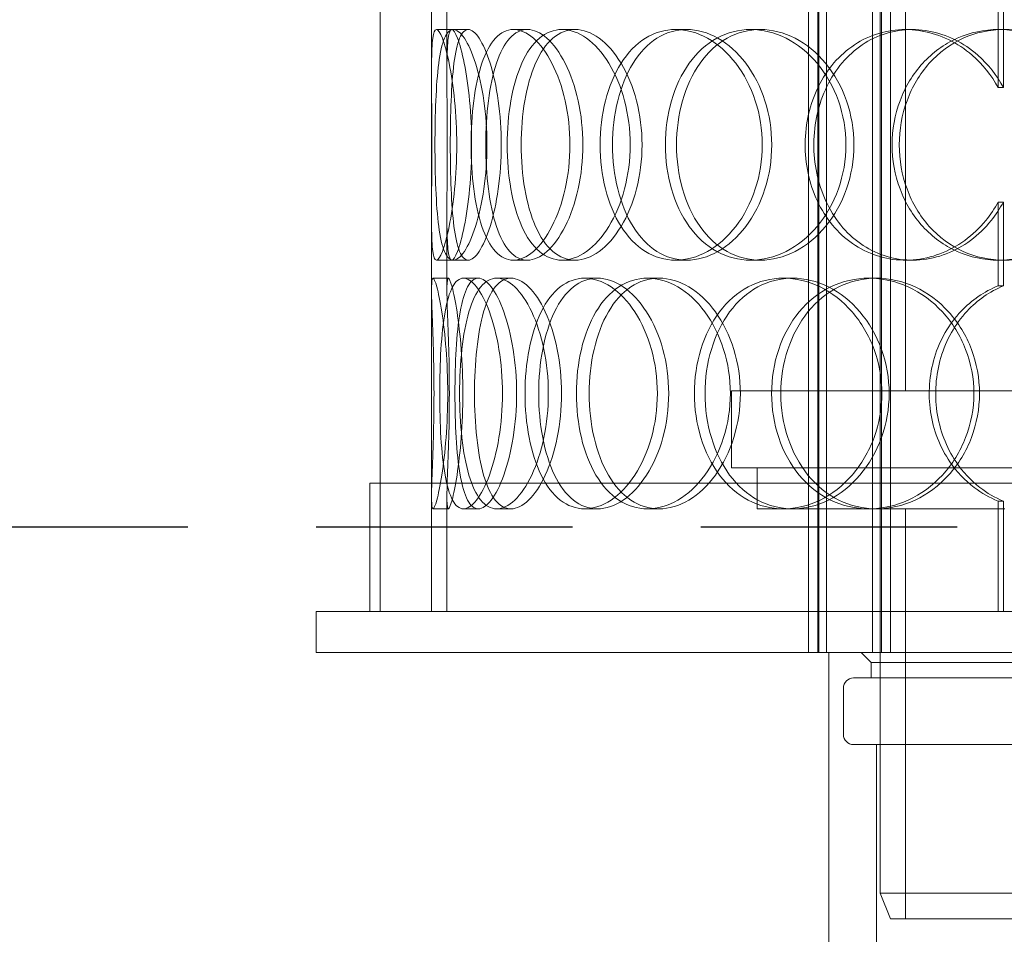
# Model space of a CAD drawing. Units: millimetres. Extents: x 238051 to 259766, y 136050 to 149542.
# Drawn here: x 240896 to 241088, y 145400 to 145579 of the extents above; entities that cross this region are included whole.
import ezdxf

# ---------------------------------------------------------------- set-up
doc = ezdxf.new("R2010")
doc.units = ezdxf.units.MM
doc.linetypes.add('ACISOWELD', pattern=[3, 2, -1])
doc.linetypes.add('DASHED', pattern=[0])
doc.layers.add('Skrytá (ISO)', color=1, linetype='DASHED', lineweight=18)

msp = doc.modelspace()

# ---------------------------------------------------------------- linework, layer by layer
at = {"color": 2, "linetype": 'ACISOWELD', "ltscale": 25}
msp.add_line((240353.61, 145479.99), (241853.61, 145479.99), dxfattribs=at)
at = {"layer": 'Skrytá (ISO)', "ltscale": 13.187973}
for p, q in [((240966.11, 145463.49), (240966.11, 146063.49)), ((240976.11, 145463.49), (240976.11, 146063.49))]:
    msp.add_line(p, q, dxfattribs=at)
at = {"layer": 'Skrytá (ISO)', "ltscale": 12.924213}
for p, q in [((241049.62, 145455.49), (241049.62, 146043.49)), ((241051.42, 145455.49), (241051.42, 146043.49)), ((241051.62, 145455.49), (241051.62, 146043.49)), ((241053.12, 145455.49), (241053.12, 146043.49)), ((241062.12, 145455.49), (241062.12, 146043.49)), ((241063.62, 145455.49), (241063.62, 146043.49)), ((241063.82, 145455.49), (241063.82, 146043.49)), ((241065.62, 145455.49), (241065.62, 146043.49))]:
    msp.add_line(p, q, dxfattribs=at)
at = {"layer": 'Skrytá (ISO)', "ltscale": 12.088975}
for p, q in [((241063.61, 145506.49), (241063.61, 145806.49)), ((241068.51, 145506.49), (241068.51, 145806.49))]:
    msp.add_line(p, q, dxfattribs=at)
at = {"layer": 'Skrytá (ISO)', "ltscale": 1.380149}
for p, q in [((240976.11, 145568.24), (240976.11, 145582.74)), ((240979.11, 145568.24), (240979.11, 145582.74)), ((240976.11, 145526.23), (240976.11, 145540.73)), ((240979.11, 145526.23), (240979.11, 145540.73))]:
    msp.add_line(p, q, dxfattribs=at)
at = {"layer": 'Skrytá (ISO)', "ltscale": 1.555376}
for p, q in [((241086.59, 145565.65), (241086.59, 145581.99)), ((241087.62, 145581.99), (241087.62, 145565.65)), ((241086.59, 145526.98), (241086.59, 145543.32)), ((241087.62, 145543.32), (241087.62, 145526.98))]:
    msp.add_line(p, q, dxfattribs=at)
at = {"layer": 'Skrytá (ISO)', "ltscale": 0.285466}
for p, q in [((240977.08, 145576.99), (240980.06, 145576.99)), ((240980.36, 145576.99), (240983.28, 145576.99)), ((240992.07, 145576.99), (240994.79, 145576.99)), ((241001.56, 145576.99), (241004.1, 145576.99)), ((241023.71, 145576.99), (241025.85, 145576.99)), ((241038.35, 145576.99), (241040.23, 145576.99)), ((241068.5, 145576.99), (241069.84, 145576.99)), ((241086.69, 145576.99), (241087.71, 145576.99)), ((240980.06, 145531.99), (240977.08, 145531.99)), ((240983.28, 145531.99), (240980.36, 145531.99)), ((240994.79, 145531.99), (240992.07, 145531.99)), ((241004.1, 145531.99), (241001.56, 145531.99)), ((241025.85, 145531.99), (241023.71, 145531.99)), ((241040.23, 145531.99), (241038.35, 145531.99)), ((241069.84, 145531.99), (241068.5, 145531.99)), ((241087.71, 145531.99), (241086.69, 145531.99)), ((240976.41, 145528.49), (240979.4, 145528.49)), ((240982.35, 145528.49), (240985.24, 145528.49)), ((240988.82, 145528.49), (240991.59, 145528.49)), ((241005.99, 145528.49), (241008.45, 145528.49)), ((241018.22, 145528.49), (241020.47, 145528.49)), ((241044.74, 145528.49), (241046.51, 145528.49)), ((241061.38, 145528.49), (241062.86, 145528.49)), ((240979.4, 145483.49), (240976.41, 145483.49)), ((240985.24, 145483.49), (240982.35, 145483.49)), ((240991.59, 145483.49), (240988.82, 145483.49)), ((241008.45, 145483.49), (241005.99, 145483.49)), ((241020.47, 145483.49), (241018.22, 145483.49)), ((241046.51, 145483.49), (241044.74, 145483.49)), ((241061.86, 145453.49), (241061.86, 145450.49))]:
    msp.add_line(p, q, dxfattribs=at)
at = {"layer": 'Skrytá (ISO)', "ltscale": 13.798903}
for p, q in [((241034.61, 145506.49), (241252.61, 145506.49)), ((241034.61, 145491.49), (241252.61, 145491.49))]:
    msp.add_line(p, q, dxfattribs=at)
at = {"layer": 'Skrytá (ISO)', "ltscale": 1.427732}
msp.add_line((241034.61, 145491.49), (241034.61, 145506.49), dxfattribs=at)
at = {"layer": 'Skrytá (ISO)', "ltscale": 0.76141}
for p, q in [((241039.61, 145483.49), (241039.61, 145491.49)), ((240953.61, 145455.49), (240953.61, 145463.49)), ((241049.62, 145455.49), (241049.62, 145463.49)), ((241063.61, 145455.49), (241063.61, 145463.49)), ((241065.62, 145455.49), (241065.62, 145463.49))]:
    msp.add_line(p, q, dxfattribs=at)
at = {"layer": 'Skrytá (ISO)', "ltscale": 13.63433}
msp.add_line((241323.11, 145488.49), (240964.11, 145488.49), dxfattribs=at)
at = {"layer": 'Skrytá (ISO)', "ltscale": 2.379619}
for p, q in [((240964.11, 145463.49), (240964.11, 145488.49)), ((240966.11, 145463.49), (240966.11, 145488.49))]:
    msp.add_line(p, q, dxfattribs=at)
at = {"layer": 'Skrytá (ISO)', "ltscale": 2.118412}
for p, q in [((240976.11, 145463.49), (240976.11, 145485.74)), ((240979.11, 145463.49), (240979.11, 145485.74))]:
    msp.add_line(p, q, dxfattribs=at)
at = {"layer": 'Skrytá (ISO)', "ltscale": 2.046903}
for p, q in [((241086.59, 145463.49), (241086.59, 145484.99)), ((241087.62, 145484.99), (241087.62, 145463.49))]:
    msp.add_line(p, q, dxfattribs=at)
at = {"layer": 'Skrytá (ISO)', "ltscale": 3.119501}
msp.add_line((241039.61, 145483.49), (241044.74, 145483.49), dxfattribs=at)
at = {"layer": 'Skrytá (ISO)', "ltscale": 6.326517}
msp.add_line((241046.51, 145483.49), (241087.88, 145483.49), dxfattribs=at)
at = {"layer": 'Skrytá (ISO)', "ltscale": 7.139059}
msp.add_line((241063.61, 145408.49), (241063.61, 145483.49), dxfattribs=at)
at = {"layer": 'Skrytá (ISO)', "ltscale": 7.615002}
msp.add_line((241068.51, 145403.49), (241068.51, 145483.49), dxfattribs=at)
at = {"layer": 'Skrytá (ISO)', "ltscale": 13.125173}
for p, q in [((241333.61, 145463.49), (240953.61, 145463.49)), ((240953.61, 145455.49), (241333.61, 145455.49))]:
    msp.add_line(p, q, dxfattribs=at)
at = {"layer": 'Skrytá (ISO)', "ltscale": 6.28236}
msp.add_line((241053.61, 145455.49), (241053.61, 145389.49), dxfattribs=at)
at = {"layer": 'Skrytá (ISO)', "ltscale": 0.269135}
msp.add_line((241061.86, 145453.49), (241059.86, 145455.49), dxfattribs=at)
at = {"layer": 'Skrytá (ISO)', "ltscale": 12.419014}
msp.add_line((241061.86, 145453.49), (241225.36, 145453.49), dxfattribs=at)
at = {"layer": 'Skrytá (ISO)', "ltscale": 12.943119}
for p, q in [((241058.41, 145450.49), (241228.81, 145450.49)), ((241058.41, 145437.49), (241228.81, 145437.49))]:
    msp.add_line(p, q, dxfattribs=at)
at = {"layer": 'Skrytá (ISO)', "ltscale": 0.856599}
msp.add_line((241056.41, 145448.49), (241056.41, 145439.49), dxfattribs=at)
at = {"layer": 'Skrytá (ISO)', "ltscale": 4.378584}
msp.add_line((241062.86, 145437.49), (241062.86, 145391.49), dxfattribs=at)
at = {"layer": 'Skrytá (ISO)', "ltscale": 12.153163}
msp.add_line((241063.61, 145408.49), (241223.61, 145408.49), dxfattribs=at)
at = {"layer": 'Skrytá (ISO)', "ltscale": 0.512507}
msp.add_line((241065.61, 145403.49), (241063.61, 145408.49), dxfattribs=at)
at = {"layer": 'Skrytá (ISO)', "ltscale": 11.849334}
msp.add_line((241221.61, 145403.49), (241065.61, 145403.49), dxfattribs=at)
at = {"layer": 'Skrytá (ISO)', "ltscale": 0.298944}
for centre, start, end in [((241058.41, 145448.49), 90, 180), ((241058.41, 145439.49), 180, 270)]:
    msp.add_arc(centre, 2, start, end, dxfattribs=at)
at = {"layer": 'Skrytá (ISO)', "ltscale": 11.444738}
for points in [[(240981.03, 145554.49), (240981.03, 145551.54), (240980.88, 145548.6), (240980.36, 145543.16), (240979.98, 145540.66), (240979.13, 145536.5), (240978.67, 145534.83), (240977.8, 145532.57), (240977.39, 145531.99), (240976.76, 145531.99), (240976.52, 145532.57), (240976.22, 145534.83), (240976.15, 145536.5), (240976.1, 145540.66), (240976.12, 145543.16), (240976.16, 145548.6), (240976.18, 145551.54), (240976.18, 145557.43), (240976.16, 145560.38), (240976.12, 145565.82), (240976.1, 145568.32), (240976.15, 145572.48), (240976.22, 145574.15), (240976.52, 145576.4), (240976.76, 145576.99), (240977.39, 145576.99), (240977.8, 145576.4), (240978.67, 145574.15), (240979.13, 145572.48), (240979.98, 145568.32), (240980.36, 145565.82), (240980.88, 145560.38), (240981.03, 145557.43), (240981.03, 145554.49)], [(240976.79, 145554.49), (240976.79, 145551.54), (240976.84, 145548.6), (240977.07, 145543.16), (240977.25, 145540.66), (240977.79, 145536.5), (240978.16, 145534.83), (240979.11, 145532.57), (240979.69, 145531.99), (240981.02, 145531.99), (240981.77, 145532.57), (240983.27, 145534.83), (240984.03, 145536.5), (240985.36, 145540.66), (240985.92, 145543.16), (240986.71, 145548.6), (240986.92, 145551.54), (240986.92, 145557.43), (240986.71, 145560.38), (240985.92, 145565.82), (240985.36, 145568.32), (240984.03, 145572.48), (240983.27, 145574.15), (240981.77, 145576.4), (240981.02, 145576.99), (240979.69, 145576.99), (240979.11, 145576.4), (240978.16, 145574.15), (240977.79, 145572.48), (240977.25, 145568.32), (240977.07, 145565.82), (240976.84, 145560.38), (240976.79, 145557.43), (240976.79, 145554.49)], [(241003.11, 145554.49), (241003.11, 145551.54), (241002.78, 145548.6), (241001.56, 145543.16), (241000.67, 145540.66), (240998.53, 145536.5), (240997.28, 145534.83), (240994.68, 145532.57), (240993.34, 145531.99), (240990.81, 145531.99), (240989.62, 145532.57), (240987.54, 145534.83), (240986.65, 145536.5), (240985.23, 145540.66), (240984.7, 145543.16), (240984, 145548.6), (240983.82, 145551.54), (240983.82, 145557.43), (240984, 145560.38), (240984.7, 145565.82), (240985.23, 145568.32), (240986.65, 145572.48), (240987.54, 145574.15), (240989.62, 145576.4), (240990.81, 145576.99), (240993.34, 145576.99), (240994.68, 145576.4), (240997.28, 145574.15), (240998.53, 145572.48), (241000.67, 145568.32), (241001.56, 145565.82), (241002.78, 145560.38), (241003.11, 145557.43), (241003.11, 145554.49)], [(240990.87, 145554.49), (240990.87, 145551.54), (240991.11, 145548.6), (240992.06, 145543.16), (240992.78, 145540.66), (240994.65, 145536.5), (240995.81, 145534.83), (240998.48, 145532.57), (240999.98, 145531.99), (241003.13, 145531.99), (241004.78, 145532.57), (241007.92, 145534.83), (241009.42, 145536.5), (241011.98, 145540.66), (241013.04, 145543.16), (241014.47, 145548.6), (241014.85, 145551.54), (241014.85, 145557.43), (241014.47, 145560.38), (241013.04, 145565.82), (241011.98, 145568.32), (241009.42, 145572.48), (241007.92, 145574.15), (241004.78, 145576.4), (241003.13, 145576.99), (240999.98, 145576.99), (240998.48, 145576.4), (240995.81, 145574.15), (240994.65, 145572.48), (240992.78, 145568.32), (240992.06, 145565.82), (240991.11, 145560.38), (240990.87, 145557.43), (240990.87, 145554.49)], [(241040.61, 145554.49), (241040.61, 145551.54), (241040.14, 145548.6), (241038.36, 145543.16), (241037.05, 145540.66), (241033.84, 145536.5), (241031.95, 145534.83), (241027.91, 145532.57), (241025.78, 145531.99), (241021.63, 145531.99), (241019.62, 145532.57), (241015.99, 145534.83), (241014.38, 145536.5), (241011.75, 145540.66), (241010.72, 145543.16), (241009.35, 145548.6), (241009, 145551.54), (241009, 145557.43), (241009.35, 145560.38), (241010.72, 145565.82), (241011.75, 145568.32), (241014.38, 145572.48), (241015.99, 145574.15), (241019.62, 145576.4), (241021.63, 145576.99), (241025.78, 145576.99), (241027.91, 145576.4), (241031.95, 145574.15), (241033.84, 145572.48), (241037.05, 145568.32), (241038.36, 145565.82), (241040.14, 145560.38), (241040.61, 145557.43), (241040.61, 145554.49)], [(241021.71, 145554.49), (241021.71, 145551.54), (241022.11, 145548.6), (241023.69, 145543.16), (241024.86, 145540.66), (241027.86, 145536.5), (241029.69, 145534.83), (241033.78, 145532.57), (241036.04, 145531.99), (241040.66, 145531.99), (241043.02, 145532.57), (241047.47, 145534.83), (241049.55, 145536.5), (241053.05, 145540.66), (241054.48, 145543.16), (241056.41, 145548.6), (241056.92, 145551.54), (241056.92, 145557.43), (241056.41, 145560.38), (241054.48, 145565.82), (241053.05, 145568.32), (241049.55, 145572.48), (241047.47, 145574.15), (241043.02, 145576.4), (241040.66, 145576.99), (241036.04, 145576.99), (241033.78, 145576.4), (241029.69, 145574.15), (241027.86, 145572.48), (241024.86, 145568.32), (241023.69, 145565.82), (241022.11, 145560.38), (241021.71, 145557.43), (241021.71, 145554.49)], [(241065.93, 145554.49), (241065.93, 145551.54), (241066.45, 145548.6), (241068.48, 145543.16), (241069.98, 145540.66), (241073.78, 145536.5), (241076.07, 145534.83), (241081.13, 145532.57), (241083.9, 145531.99), (241089.49, 145531.99), (241092.31, 145532.57), (241097.56, 145534.83), (241099.99, 145536.5), (241104.07, 145540.66), (241105.7, 145543.16), (241107.92, 145548.6), (241108.5, 145551.54), (241108.5, 145557.43), (241107.92, 145560.38), (241105.7, 145565.82), (241104.07, 145568.32), (241099.99, 145572.48), (241097.56, 145574.15), (241092.31, 145576.4), (241089.49, 145576.99), (241083.9, 145576.99), (241081.13, 145576.4), (241076.07, 145574.15), (241073.78, 145572.48), (241069.98, 145568.32), (241068.48, 145565.82), (241066.45, 145560.38), (241065.93, 145557.43), (241065.93, 145554.49)], [(240976.6, 145505.99), (240976.6, 145503.04), (240976.55, 145500.1), (240976.4, 145494.66), (240976.3, 145492.16), (240976.15, 145488), (240976.1, 145486.33), (240976.14, 145484.07), (240976.23, 145483.49), (240976.58, 145483.49), (240976.84, 145484.07), (240977.45, 145486.33), (240977.8, 145488), (240978.45, 145492.16), (240978.74, 145494.66), (240979.16, 145500.1), (240979.28, 145503.04), (240979.28, 145508.93), (240979.16, 145511.88), (240978.74, 145517.32), (240978.45, 145519.82), (240977.8, 145523.98), (240977.45, 145525.65), (240976.84, 145527.9), (240976.58, 145528.49), (240976.23, 145528.49), (240976.14, 145527.9), (240976.1, 145525.65), (240976.15, 145523.98), (240976.3, 145519.82), (240976.4, 145517.32), (240976.55, 145511.88), (240976.6, 145508.93), (240976.6, 145505.99)], [(240989.94, 145505.99), (240989.94, 145503.04), (240989.71, 145500.1), (240988.82, 145494.66), (240988.18, 145492.16), (240986.66, 145488), (240985.79, 145486.33), (240984.03, 145484.07), (240983.15, 145483.49), (240981.54, 145483.49), (240980.82, 145484.07), (240979.61, 145486.33), (240979.13, 145488), (240978.38, 145492.16), (240978.12, 145494.66), (240977.79, 145500.1), (240977.71, 145503.04), (240977.71, 145508.93), (240977.79, 145511.88), (240978.12, 145517.32), (240978.38, 145519.82), (240979.13, 145523.98), (240979.61, 145525.65), (240980.82, 145527.9), (240981.54, 145528.49), (240983.15, 145528.49), (240984.03, 145527.9), (240985.79, 145525.65), (240986.66, 145523.98), (240988.18, 145519.82), (240988.82, 145517.32), (240989.71, 145511.88), (240989.94, 145508.93), (240989.94, 145505.99)], [(240981.59, 145505.99), (240981.59, 145503.04), (240981.74, 145500.1), (240982.34, 145494.66), (240982.79, 145492.16), (240984.02, 145488), (240984.79, 145486.33), (240986.63, 145484.07), (240987.68, 145483.49), (240989.95, 145483.49), (240991.17, 145484.07), (240993.52, 145486.33), (240994.67, 145488), (240996.64, 145492.16), (240997.46, 145494.66), (240998.59, 145500.1), (240998.89, 145503.04), (240998.89, 145508.93), (240998.59, 145511.88), (240997.46, 145517.32), (240996.64, 145519.82), (240994.67, 145523.98), (240993.52, 145525.65), (240991.17, 145527.9), (240989.95, 145528.49), (240987.68, 145528.49), (240986.63, 145527.9), (240984.79, 145525.65), (240984.02, 145523.98), (240982.79, 145519.82), (240982.34, 145517.32), (240981.74, 145511.88), (240981.59, 145508.93), (240981.59, 145505.99)], [(241020.15, 145505.99), (241020.15, 145503.04), (241019.75, 145500.1), (241018.23, 145494.66), (241017.11, 145492.16), (241014.4, 145488), (241012.8, 145486.33), (241009.44, 145484.07), (241007.68, 145483.49), (241004.29, 145483.49), (241002.67, 145484.07), (240999.78, 145486.33), (240998.51, 145488), (240996.46, 145492.16), (240995.67, 145494.66), (240994.62, 145500.1), (240994.35, 145503.04), (240994.35, 145508.93), (240994.62, 145511.88), (240995.67, 145517.32), (240996.46, 145519.82), (240998.51, 145523.98), (240999.78, 145525.65), (241002.67, 145527.9), (241004.29, 145528.49), (241007.68, 145528.49), (241009.44, 145527.9), (241012.8, 145525.65), (241014.4, 145523.98), (241017.11, 145519.82), (241018.23, 145517.32), (241019.75, 145511.88), (241020.15, 145508.93), (241020.15, 145505.99)], [(241004.36, 145505.99), (241004.36, 145503.04), (241004.69, 145500.1), (241005.97, 145494.66), (241006.93, 145492.16), (241009.4, 145488), (241010.92, 145486.33), (241014.34, 145484.07), (241016.25, 145483.49), (241020.19, 145483.49), (241022.22, 145484.07), (241026.07, 145486.33), (241027.89, 145488), (241030.96, 145492.16), (241032.22, 145494.66), (241033.93, 145500.1), (241034.38, 145503.04), (241034.38, 145508.93), (241033.93, 145511.88), (241032.22, 145517.32), (241030.96, 145519.82), (241027.89, 145523.98), (241026.07, 145525.65), (241022.22, 145527.9), (241020.19, 145528.49), (241016.25, 145528.49), (241014.34, 145527.9), (241010.92, 145525.65), (241009.4, 145523.98), (241006.93, 145519.82), (241005.97, 145517.32), (241004.69, 145511.88), (241004.36, 145508.93), (241004.36, 145505.99)], [(241063.91, 145505.99), (241063.91, 145503.04), (241063.39, 145500.1), (241061.4, 145494.66), (241059.93, 145492.16), (241056.32, 145488), (241054.18, 145486.33), (241049.58, 145484.07), (241047.13, 145483.49), (241042.34, 145483.49), (241039.99, 145484.07), (241035.73, 145486.33), (241033.82, 145488), (241030.68, 145492.16), (241029.45, 145494.66), (241027.8, 145500.1), (241027.37, 145503.04), (241027.37, 145508.93), (241027.8, 145511.88), (241029.45, 145517.32), (241030.68, 145519.82), (241033.82, 145523.98), (241035.73, 145525.65), (241039.99, 145527.9), (241042.34, 145528.49), (241047.13, 145528.49), (241049.58, 145527.9), (241054.18, 145525.65), (241056.32, 145523.98), (241059.93, 145519.82), (241061.4, 145517.32), (241063.39, 145511.88), (241063.91, 145508.93), (241063.91, 145505.99)], [(241042.42, 145505.99), (241042.42, 145503.04), (241042.89, 145500.1), (241044.72, 145494.66), (241046.07, 145492.16), (241049.52, 145488), (241051.61, 145486.33), (241056.25, 145484.07), (241058.8, 145483.49), (241063.97, 145483.49), (241066.6, 145484.07), (241071.52, 145486.33), (241073.81, 145488), (241077.65, 145492.16), (241079.2, 145494.66), (241081.31, 145500.1), (241081.86, 145503.04), (241081.86, 145508.93), (241081.31, 145511.88), (241079.2, 145517.32), (241077.65, 145519.82), (241073.81, 145523.98), (241071.52, 145525.65), (241066.6, 145527.9), (241063.97, 145528.49), (241058.8, 145528.49), (241056.25, 145527.9), (241051.61, 145525.65), (241049.52, 145523.98), (241046.07, 145519.82), (241044.72, 145517.32), (241042.89, 145511.88), (241042.42, 145508.93), (241042.42, 145505.99)]]:
    msp.add_open_spline(points, degree=3, knots=[-1, -1, -1, -1, -0.9375, -0.9375, -0.875, -0.875, -0.8125, -0.8125, -0.75, -0.75, -0.6875, -0.6875, -0.625, -0.625, -0.5625, -0.5625, -0.5, -0.5, -0.4375, -0.4375, -0.375, -0.375, -0.3125, -0.3125, -0.25, -0.25, -0.1875, -0.1875, -0.125, -0.125, -0.0625, -0.0625, 0, 0, 0, 0], dxfattribs=at)
at = {"layer": 'Skrytá (ISO)', "ltscale": 11.341788}
for points in [[(240983.94, 145554.49), (240983.94, 145557.43), (240983.8, 145560.38), (240983.28, 145565.82), (240982.91, 145568.32), (240982.08, 145572.48), (240981.62, 145574.15), (240980.77, 145576.4), (240980.37, 145576.99), (240979.75, 145576.99), (240979.52, 145576.4), (240979.22, 145574.15), (240979.15, 145572.48), (240979.1, 145568.32), (240979.12, 145565.82), (240979.16, 145560.38), (240979.18, 145557.43), (240979.18, 145551.54), (240979.16, 145548.6), (240979.12, 145543.16), (240979.1, 145540.66), (240979.15, 145536.5), (240979.22, 145534.83), (240979.52, 145532.57), (240979.75, 145531.99), (240980.37, 145531.99), (240980.77, 145532.57), (240981.62, 145534.83), (240982.08, 145536.5), (240982.91, 145540.66), (240983.28, 145543.16), (240983.8, 145548.6), (240983.94, 145551.54), (240983.94, 145554.49)], [(240979.78, 145554.49), (240979.78, 145557.43), (240979.83, 145560.38), (240980.05, 145565.82), (240980.23, 145568.32), (240980.76, 145572.48), (240981.12, 145574.15), (240982.06, 145576.4), (240982.63, 145576.99), (240983.93, 145576.99), (240984.67, 145576.4), (240986.14, 145574.15), (240986.89, 145572.48), (240988.19, 145568.32), (240988.75, 145565.82), (240989.52, 145560.38), (240989.72, 145557.43), (240989.72, 145551.54), (240989.52, 145548.6), (240988.75, 145543.16), (240988.19, 145540.66), (240986.89, 145536.5), (240986.14, 145534.83), (240984.67, 145532.57), (240983.93, 145531.99), (240982.63, 145531.99), (240982.06, 145532.57), (240981.12, 145534.83), (240980.76, 145536.5), (240980.23, 145540.66), (240980.05, 145543.16), (240979.83, 145548.6), (240979.78, 145551.54), (240979.78, 145554.49)], [(241005.62, 145554.49), (241005.62, 145557.43), (241005.31, 145560.38), (241004.11, 145565.82), (241003.23, 145568.32), (241001.12, 145572.48), (240999.9, 145574.15), (240997.35, 145576.4), (240996.03, 145576.99), (240993.55, 145576.99), (240992.38, 145576.4), (240990.33, 145574.15), (240989.46, 145572.48), (240988.07, 145568.32), (240987.55, 145565.82), (240986.86, 145560.38), (240986.68, 145557.43), (240986.68, 145551.54), (240986.86, 145548.6), (240987.55, 145543.16), (240988.07, 145540.66), (240989.46, 145536.5), (240990.33, 145534.83), (240992.38, 145532.57), (240993.55, 145531.99), (240996.03, 145531.99), (240997.35, 145532.57), (240999.9, 145534.83), (241001.12, 145536.5), (241003.23, 145540.66), (241004.11, 145543.16), (241005.31, 145548.6), (241005.62, 145551.54), (241005.62, 145554.49)], [(240993.6, 145554.49), (240993.6, 145557.43), (240993.84, 145560.38), (240994.78, 145565.82), (240995.48, 145568.32), (240997.32, 145572.48), (240998.46, 145574.15), (241001.08, 145576.4), (241002.55, 145576.99), (241005.65, 145576.99), (241007.26, 145576.4), (241010.35, 145574.15), (241011.83, 145572.48), (241014.34, 145568.32), (241015.37, 145565.82), (241016.78, 145560.38), (241017.16, 145557.43), (241017.16, 145551.54), (241016.78, 145548.6), (241015.37, 145543.16), (241014.34, 145540.66), (241011.83, 145536.5), (241010.35, 145534.83), (241007.26, 145532.57), (241005.65, 145531.99), (241002.55, 145531.99), (241001.08, 145532.57), (240998.46, 145534.83), (240997.32, 145536.5), (240995.48, 145540.66), (240994.78, 145543.16), (240993.84, 145548.6), (240993.6, 145551.54), (240993.6, 145554.49)], [(241042.45, 145554.49), (241042.45, 145557.43), (241041.99, 145560.38), (241040.25, 145565.82), (241038.96, 145568.32), (241035.81, 145572.48), (241033.95, 145574.15), (241029.99, 145576.4), (241027.89, 145576.99), (241023.82, 145576.99), (241021.84, 145576.4), (241018.28, 145574.15), (241016.7, 145572.48), (241014.11, 145568.32), (241013.1, 145565.82), (241011.76, 145560.38), (241011.41, 145557.43), (241011.41, 145551.54), (241011.76, 145548.6), (241013.1, 145543.16), (241014.11, 145540.66), (241016.7, 145536.5), (241018.28, 145534.83), (241021.84, 145532.57), (241023.82, 145531.99), (241027.89, 145531.99), (241029.99, 145532.57), (241033.95, 145534.83), (241035.81, 145536.5), (241038.96, 145540.66), (241040.25, 145543.16), (241041.99, 145548.6), (241042.45, 145551.54), (241042.45, 145554.49)], [(241023.89, 145554.49), (241023.89, 145557.43), (241024.29, 145560.38), (241025.84, 145565.82), (241026.99, 145568.32), (241029.94, 145572.48), (241031.73, 145574.15), (241035.75, 145576.4), (241037.96, 145576.99), (241042.5, 145576.99), (241044.82, 145576.4), (241049.19, 145574.15), (241051.23, 145572.48), (241054.67, 145568.32), (241056.07, 145565.82), (241057.97, 145560.38), (241058.47, 145557.43), (241058.47, 145551.54), (241057.97, 145548.6), (241056.07, 145543.16), (241054.67, 145540.66), (241051.23, 145536.5), (241049.19, 145534.83), (241044.82, 145532.57), (241042.5, 145531.99), (241037.96, 145531.99), (241035.75, 145532.57), (241031.73, 145534.83), (241029.94, 145536.5), (241026.99, 145540.66), (241025.84, 145543.16), (241024.29, 145548.6), (241023.89, 145551.54), (241023.89, 145554.49)], [(241067.32, 145554.49), (241067.32, 145557.43), (241067.83, 145560.38), (241069.82, 145565.82), (241071.3, 145568.32), (241075.03, 145572.48), (241077.28, 145574.15), (241082.25, 145576.4), (241084.97, 145576.99), (241090.46, 145576.99), (241093.23, 145576.4), (241098.39, 145574.15), (241100.78, 145572.48), (241104.77, 145568.32), (241106.38, 145565.82), (241108.56, 145560.38), (241109.13, 145557.43), (241109.13, 145551.54), (241108.56, 145548.6), (241106.38, 145543.16), (241104.77, 145540.66), (241100.78, 145536.5), (241098.39, 145534.83), (241093.23, 145532.57), (241090.46, 145531.99), (241084.97, 145531.99), (241082.25, 145532.57), (241077.28, 145534.83), (241075.03, 145536.5), (241071.3, 145540.66), (241069.82, 145543.16), (241067.83, 145548.6), (241067.32, 145551.54), (241067.32, 145554.49)], [(240979.59, 145505.99), (240979.59, 145508.93), (240979.55, 145511.88), (240979.4, 145517.32), (240979.3, 145519.82), (240979.15, 145523.98), (240979.1, 145525.65), (240979.14, 145527.9), (240979.23, 145528.49), (240979.57, 145528.49), (240979.83, 145527.9), (240980.43, 145525.65), (240980.77, 145523.98), (240981.4, 145519.82), (240981.7, 145517.32), (240982.11, 145511.88), (240982.22, 145508.93), (240982.22, 145503.04), (240982.11, 145500.1), (240981.7, 145494.66), (240981.4, 145492.16), (240980.77, 145488), (240980.43, 145486.33), (240979.83, 145484.07), (240979.57, 145483.49), (240979.23, 145483.49), (240979.14, 145484.07), (240979.1, 145486.33), (240979.15, 145488), (240979.3, 145492.16), (240979.4, 145494.66), (240979.55, 145500.1), (240979.59, 145503.04), (240979.59, 145505.99)], [(240992.7, 145505.99), (240992.7, 145508.93), (240992.46, 145511.88), (240991.6, 145517.32), (240990.96, 145519.82), (240989.47, 145523.98), (240988.62, 145525.65), (240986.89, 145527.9), (240986.03, 145528.49), (240984.45, 145528.49), (240983.74, 145527.9), (240982.55, 145525.65), (240982.07, 145523.98), (240981.34, 145519.82), (240981.09, 145517.32), (240980.76, 145511.88), (240980.68, 145508.93), (240980.68, 145503.04), (240980.76, 145500.1), (240981.09, 145494.66), (240981.34, 145492.16), (240982.07, 145488), (240982.55, 145486.33), (240983.74, 145484.07), (240984.45, 145483.49), (240986.03, 145483.49), (240986.89, 145484.07), (240988.62, 145486.33), (240989.47, 145488), (240990.96, 145492.16), (240991.6, 145494.66), (240992.46, 145500.1), (240992.7, 145503.04), (240992.7, 145505.99)], [(240984.49, 145505.99), (240984.49, 145508.93), (240984.64, 145511.88), (240985.23, 145517.32), (240985.67, 145519.82), (240986.88, 145523.98), (240987.64, 145525.65), (240989.44, 145527.9), (240990.48, 145528.49), (240992.71, 145528.49), (240993.9, 145527.9), (240996.21, 145525.65), (240997.34, 145523.98), (240999.27, 145519.82), (241000.08, 145517.32), (241001.18, 145511.88), (241001.48, 145508.93), (241001.48, 145503.04), (241001.18, 145500.1), (241000.08, 145494.66), (240999.27, 145492.16), (240997.34, 145488), (240996.21, 145486.33), (240993.9, 145484.07), (240992.71, 145483.49), (240990.48, 145483.49), (240989.44, 145484.07), (240987.64, 145486.33), (240986.88, 145488), (240985.67, 145492.16), (240985.23, 145494.66), (240984.64, 145500.1), (240984.49, 145503.04), (240984.49, 145505.99)], [(241022.36, 145505.99), (241022.36, 145508.93), (241021.97, 145511.88), (241020.48, 145517.32), (241019.38, 145519.82), (241016.71, 145523.98), (241015.15, 145525.65), (241011.85, 145527.9), (241010.12, 145528.49), (241006.79, 145528.49), (241005.19, 145527.9), (241002.35, 145525.65), (241001.11, 145523.98), (240999.09, 145519.82), (240998.32, 145517.32), (240997.28, 145511.88), (240997.02, 145508.93), (240997.02, 145503.04), (240997.28, 145500.1), (240998.32, 145494.66), (240999.09, 145492.16), (241001.11, 145488), (241002.35, 145486.33), (241005.19, 145484.07), (241006.79, 145483.49), (241010.12, 145483.49), (241011.85, 145484.07), (241015.15, 145486.33), (241016.71, 145488), (241019.38, 145492.16), (241020.48, 145494.66), (241021.97, 145500.1), (241022.36, 145503.04), (241022.36, 145505.99)], [(241006.86, 145505.99), (241006.86, 145508.93), (241007.18, 145511.88), (241008.44, 145517.32), (241009.38, 145519.82), (241011.81, 145523.98), (241013.3, 145525.65), (241016.66, 145527.9), (241018.53, 145528.49), (241022.4, 145528.49), (241024.4, 145527.9), (241028.18, 145525.65), (241029.96, 145523.98), (241032.98, 145519.82), (241034.21, 145517.32), (241035.89, 145511.88), (241036.33, 145508.93), (241036.33, 145503.04), (241035.89, 145500.1), (241034.21, 145494.66), (241032.98, 145492.16), (241029.96, 145488), (241028.18, 145486.33), (241024.4, 145484.07), (241022.4, 145483.49), (241018.53, 145483.49), (241016.66, 145484.07), (241013.3, 145486.33), (241011.81, 145488), (241009.38, 145492.16), (241008.44, 145494.66), (241007.18, 145500.1), (241006.86, 145503.04), (241006.86, 145505.99)], [(241065.34, 145505.99), (241065.34, 145508.93), (241064.83, 145511.88), (241062.87, 145517.32), (241061.43, 145519.82), (241057.88, 145523.98), (241055.78, 145525.65), (241051.26, 145527.9), (241048.86, 145528.49), (241044.15, 145528.49), (241041.84, 145527.9), (241037.66, 145525.65), (241035.79, 145523.98), (241032.7, 145519.82), (241031.49, 145517.32), (241029.87, 145511.88), (241029.45, 145508.93), (241029.45, 145503.04), (241029.87, 145500.1), (241031.49, 145494.66), (241032.7, 145492.16), (241035.79, 145488), (241037.66, 145486.33), (241041.84, 145484.07), (241044.15, 145483.49), (241048.86, 145483.49), (241051.26, 145484.07), (241055.78, 145486.33), (241057.88, 145488), (241061.43, 145492.16), (241062.87, 145494.66), (241064.83, 145500.1), (241065.34, 145503.04), (241065.34, 145505.99)], [(241044.23, 145505.99), (241044.23, 145508.93), (241044.69, 145511.88), (241046.49, 145517.32), (241047.82, 145519.82), (241051.21, 145523.98), (241053.26, 145525.65), (241057.81, 145527.9), (241060.31, 145528.49), (241065.4, 145528.49), (241067.98, 145527.9), (241072.81, 145525.65), (241075.06, 145523.98), (241078.83, 145519.82), (241080.36, 145517.32), (241082.42, 145511.88), (241082.96, 145508.93), (241082.96, 145503.04), (241082.42, 145500.1), (241080.36, 145494.66), (241078.83, 145492.16), (241075.06, 145488), (241072.81, 145486.33), (241067.98, 145484.07), (241065.4, 145483.49), (241060.31, 145483.49), (241057.81, 145484.07), (241053.26, 145486.33), (241051.21, 145488), (241047.82, 145492.16), (241046.49, 145494.66), (241044.69, 145500.1), (241044.23, 145503.04), (241044.23, 145505.99)]]:
    msp.add_open_spline(points, degree=3, knots=[0, 0, 0, 0, 0.0625, 0.0625, 0.125, 0.125, 0.1875, 0.1875, 0.25, 0.25, 0.3125, 0.3125, 0.375, 0.375, 0.4375, 0.4375, 0.5, 0.5, 0.5625, 0.5625, 0.625, 0.625, 0.6875, 0.6875, 0.75, 0.75, 0.8125, 0.8125, 0.875, 0.875, 0.9375, 0.9375, 1, 1, 1, 1], dxfattribs=at)
at = {"layer": 'Skrytá (ISO)', "ltscale": 14.339744}
msp.add_open_spline([(241086.59, 145543.32), (241085.9, 145542.05), (241085.09, 145540.84), (241081.76, 145536.78), (241078.64, 145534.52), (241071.85, 145531.96), (241068.21, 145531.66), (241061.38, 145533.09), (241058.21, 145534.82), (241053.11, 145539.87), (241051.18, 145543.18), (241048.96, 145550.51), (241048.68, 145554.53), (241049.8, 145562.21), (241051.21, 145565.86), (241055.44, 145571.86), (241058.27, 145574.2), (241064.69, 145576.93), (241068.28, 145577.32), (241075.29, 145576.07), (241078.71, 145574.42), (241083.56, 145570.21), (241085.28, 145568.06), (241086.59, 145565.65)], degree=3, knots=[-0.9729541, -0.9729541, -0.9729541, -0.9729541, -0.9375, -0.9375, -0.84375, -0.84375, -0.75, -0.75, -0.65625, -0.65625, -0.5625, -0.5625, -0.46875, -0.46875, -0.375, -0.375, -0.28125, -0.28125, -0.1875, -0.1875, -0.09375, -0.09375, -0.0270459, -0.0270459, -0.0270459, -0.0270459], dxfattribs=at)
at = {"layer": 'Skrytá (ISO)', "ltscale": 14.189666}
msp.add_open_spline([(241087.62, 145565.65), (241086.33, 145568.06), (241084.64, 145570.21), (241079.87, 145574.42), (241076.52, 145576.07), (241069.63, 145577.32), (241066.1, 145576.93), (241059.79, 145574.2), (241057.02, 145571.86), (241052.86, 145565.86), (241051.48, 145562.21), (241050.38, 145554.53), (241050.66, 145550.51), (241052.84, 145543.18), (241054.73, 145539.87), (241059.74, 145534.82), (241062.86, 145533.09), (241069.56, 145531.66), (241073.14, 145531.96), (241079.8, 145534.52), (241082.87, 145536.78), (241086.14, 145540.84), (241086.93, 145542.05), (241087.62, 145543.32)], degree=3, knots=[0.0270459, 0.0270459, 0.0270459, 0.0270459, 0.09375, 0.09375, 0.1875, 0.1875, 0.28125, 0.28125, 0.375, 0.375, 0.46875, 0.46875, 0.5625, 0.5625, 0.65625, 0.65625, 0.75, 0.75, 0.84375, 0.84375, 0.9375, 0.9375, 0.9729541, 0.9729541, 0.9729541, 0.9729541], dxfattribs=at)
at = {"layer": 'Skrytá (ISO)', "ltscale": 0.285467}
msp.add_open_spline([(241086.59, 145565.65), (241086.93, 145565.65), (241087.27, 145565.65), (241087.62, 145565.65)], degree=3, dxfattribs=at)
at = {"layer": 'Skrytá (ISO)', "ltscale": 0.285466}
for points in [[(241087.62, 145543.32), (241087.27, 145543.33), (241086.93, 145543.33), (241086.59, 145543.32)], [(241086.59, 145526.98), (241086.94, 145526.98), (241087.28, 145526.98), (241087.62, 145526.98)], [(241087.62, 145484.99), (241087.28, 145484.99), (241086.93, 145484.99), (241086.59, 145484.99)]]:
    msp.add_open_spline(points, degree=3, dxfattribs=at)
at = {"layer": 'Skrytá (ISO)', "ltscale": 5.169509}
msp.add_open_spline([(241086.59, 145484.99), (241084.94, 145485.67), (241083.37, 145486.56), (241080.11, 145489.02), (241078.51, 145490.71), (241075.23, 145495.51), (241073.93, 145498.9), (241072.9, 145505.96), (241073.16, 145509.62), (241075.21, 145516.42), (241077, 145519.54), (241081.41, 145524.19), (241083.88, 145525.88), (241086.59, 145526.98)], degree=3, knots=[-0.9731917, -0.9731917, -0.9731917, -0.9731917, -0.875, -0.875, -0.75, -0.75, -0.5625, -0.5625, -0.375, -0.375, -0.1875, -0.1875, -0.0268083, -0.0268083, -0.0268083, -0.0268083], dxfattribs=at)
at = {"layer": 'Skrytá (ISO)', "ltscale": 5.135935}
msp.add_open_spline([(241087.62, 145526.98), (241084.95, 145525.88), (241082.53, 145524.19), (241078.19, 145519.54), (241076.44, 145516.42), (241074.42, 145509.62), (241074.16, 145505.96), (241075.18, 145498.9), (241076.46, 145495.51), (241079.68, 145490.71), (241081.25, 145489.02), (241084.45, 145486.56), (241085.99, 145485.67), (241087.62, 145484.99)], degree=3, knots=[0.0268083, 0.0268083, 0.0268083, 0.0268083, 0.1875, 0.1875, 0.375, 0.375, 0.5625, 0.5625, 0.75, 0.75, 0.875, 0.875, 0.9731917, 0.9731917, 0.9731917, 0.9731917], dxfattribs=at)

doc.saveas('drawing.dxf')
